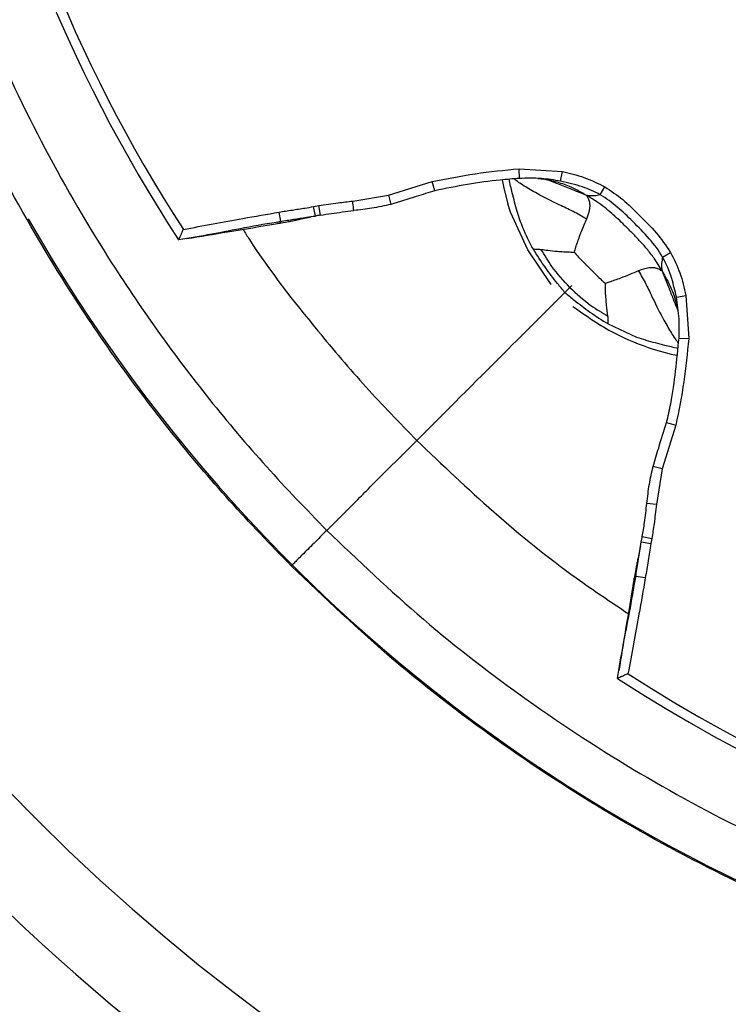
# Model space of a CAD drawing. Units: millimetres. Extents: x 69 to 1126, y 56 to 792.
# Drawn here: x 229 to 250, y 579 to 607 of the extents above; entities that cross this region are included whole.
import ezdxf

# ---------------------------------------------------------------- set-up
doc = ezdxf.new("R2010")
doc.units = ezdxf.units.MM

msp = doc.modelspace()

# ---------------------------------------------------------------- linework, layer by layer
at = {"color": 7, "linetype": 'Continuous', "lineweight": 25}
for p, q in [((243.577, 603.088), (244.833, 603.005)), ((243.591, 602.809), (243.577, 603.088)), ((244.78, 602.731), (244.833, 603.005)), ((239.79, 602.325), (241.061, 602.718)), ((241.133, 602.449), (241.061, 602.718)), ((243.085, 602.766), (243.132, 602.525)), ((243.132, 602.525), (243.253, 602.069)), ((245.93, 602.333), (246.065, 602.565)), ((238.755, 602.153), (239.79, 602.325)), ((239.79, 602.325), (239.861, 602.054)), ((236.669, 601.556), (236.624, 601.832)), ((237.622, 601.991), (237.773, 602.02)), ((237.674, 601.716), (237.622, 601.991)), ((237.824, 601.744), (237.773, 602.02)), ((243.333, 601.83), (243.253, 602.069)), ((243.833, 600.741), (243.333, 601.83)), ((237.632, 601.71), (237.675, 601.717)), ((244.504, 599.732), (243.833, 600.741)), ((247.739, 600.524), (247.971, 600.659)), ((248.139, 599.364), (248.412, 599.417)), ((248.412, 599.417), (248.494, 598.162)), ((248.215, 598.177), (248.494, 598.162)), ((247.462, 597.851), (247.985, 597.714)), ((247.985, 597.714), (248.163, 597.68)), ((248.123, 595.654), (247.73, 594.383)), ((247.854, 595.726), (248.123, 595.654)), ((239.265, 593.859), (240.614, 595.208)), ((247.73, 594.383), (247.459, 594.453)), ((247.73, 594.383), (247.559, 593.349)), ((247.559, 593.349), (247.282, 593.381)), ((247.15, 592.418), (247.425, 592.367)), ((247.121, 592.268), (247.396, 592.216)), ((247.425, 592.367), (247.396, 592.216)), ((247.237, 591.218), (246.962, 591.263))]:
    msp.add_line(p, q, dxfattribs=at)
at = {"color": 7, "linetype": 'Continuous', "lineweight": 25, "flags": 128}
for points in [[(238.787, 601.875), (238.787, 601.876), (238.785, 601.888), (238.783, 601.911), (238.779, 601.945), (238.774, 601.989), (238.768, 602.039), (238.762, 602.095), (238.755, 602.153)], [(246.158, 598.588), (246.986, 598.207), (247.187, 598.141), (247.237, 598.126), (247.249, 598.122), (247.252, 598.121), (247.253, 598.121), (247.253, 598.12), (247.253, 598.12), (247.253, 598.12), (247.253, 598.12), (247.253, 598.12), (247.253, 598.12), (247.253, 598.12), (247.253, 598.12), (247.253, 598.12)], [(246.975, 591.348), (247.04, 591.76), (247.078, 592.01), (247.121, 592.268), (247.121, 592.268), (247.121, 592.268)]]:
    msp.add_lwpolyline(points, dxfattribs=at)
at = {"color": 7, "linetype": 'Continuous', "lineweight": 25}
for radius in [112.44, 111, 75.72]:
    msp.add_circle((270.378, 624.972), radius, dxfattribs=at)
for radius, start, end in [(72.048, 183.02827, 266.97122), (71.168, 183.03523, 266.96356), (62.264, 183.66962, 266.33194), (73, 183.23902, 266.76098), (60.16, 183.90329, 266.0969), (57.663, 184.20533, 265.79757), (43.794, 189.9089, 213.1462), (43.514, 189.922, 212.9103), (47.2, 209.6273, 262.0511), (112.64, 194.03682, 255.96318), (43.514, 237.0897, 302.9103), (43.794, 236.855, 303.1456)]:
    msp.add_arc((270.378, 624.972), radius, start, end, dxfattribs=at)
for points, knots in [([(238.005, 657.345), (237.129, 656.426), (235.378, 654.589), (233.029, 651.541), (230.908, 648.291), (229.071, 644.868), (227.54, 641.337), (226.301, 637.692), (225.362, 633.922), (224.747, 630.084), (224.47, 626.243), (224.518, 622.825), (224.783, 619.819), (225.164, 617.225), (225.774, 614.271), (226.696, 610.984), (228.032, 607.378), (229.68, 603.863), (231.403, 600.871), (233.069, 598.394), (234.595, 596.377), (236.231, 594.431), (237.413, 593.21), (238.005, 592.599)], [0, 0, 0, 0, 0.052887, 0.105775, 0.16018, 0.214586, 0.26753, 0.320474, 0.374929, 0.42938, 0.482342, 0.535303, 0.571704, 0.608137, 0.644541, 0.697433, 0.750326, 0.804712, 0.859098, 0.894109, 0.92912, 0.96456, 1, 1, 1, 1]), ([(236.974, 591.568), (236.371, 592.191), (235.165, 593.436), (233.483, 595.434), (231.9, 597.524), (230.191, 600.067), (228.446, 603.098), (226.759, 606.689), (225.367, 610.444), (224.464, 613.721), (223.899, 616.417), (223.688, 617.809), (223.583, 618.505)], [0, 0, 0, 0, 0.08492, 0.169841, 0.255812, 0.341783, 0.469996, 0.598209, 0.730144, 0.862079, 0.930971, 1, 1, 1, 1]), ([(241.061, 602.718), (241.475, 602.801), (242.307, 602.968), (243.152, 603.048), (243.577, 603.088)], [0, 0, 0, 0, 0.497976, 1, 1, 1, 1]), ([(244.833, 603.005), (245.045, 602.957), (245.473, 602.861), (245.866, 602.665), (246.065, 602.565)], [0, 0, 0, 0, 0.493871, 1, 1, 1, 1]), ([(243.591, 602.809), (243.405, 602.795), (242.899, 602.755), (242.077, 602.644), (241.448, 602.514), (241.133, 602.449)], [0, 0, 0, 0, 0.225391, 0.61211, 1, 1, 1, 1]), ([(243.526, 601.848), (243.475, 602.028), (243.387, 602.338), (243.319, 602.653), (243.29, 602.784)], [0, 0, 0, 0, 0.583857, 1, 1, 1, 1]), ([(245.533, 601.631), (245.402, 601.706), (245.131, 601.86), (244.637, 602.091), (244.227, 602.294), (243.91, 602.478), (243.731, 602.585), (243.569, 602.685), (243.477, 602.761), (243.436, 602.796)], [0, 0, 0, 0, 0.161707, 0.33339, 0.637449, 0.739578, 0.834258, 0.925244, 1, 1, 1, 1]), ([(244.78, 602.731), (244.595, 602.761), (244.201, 602.824), (243.802, 602.814), (243.591, 602.809)], [0, 0, 0, 0, 0.469483, 1, 1, 1, 1]), ([(244.123, 602.808), (244.164, 602.805), (244.231, 602.801), (244.309, 602.788), (244.348, 602.782), (244.361, 602.779), (244.363, 602.779), (244.364, 602.779), (244.364, 602.779), (244.364, 602.779), (244.364, 602.779), (244.371, 602.778), (244.415, 602.769), (244.446, 602.762), (244.464, 602.757)], [0, 0, 0, 0, 0.410603, 0.678729, 0.807845, 0.823757, 0.827727, 0.82971, 0.830206, 0.830268, 0.830299, 0.830315, 0.896922, 1, 1, 1, 1]), ([(245.53, 602.315), (245.374, 602.379), (245.082, 602.498), (244.698, 602.643), (244.476, 602.736), (244.382, 602.775)], [0, 0, 0, 0, 0.394885, 0.740535, 1, 1, 1, 1]), ([(245.53, 602.315), (245.386, 602.399), (245.12, 602.553), (244.743, 602.688), (244.518, 602.74), (244.432, 602.761)], [0, 0, 0, 0, 0.421291, 0.776129, 1, 1, 1, 1]), ([(245.93, 602.333), (245.93, 602.333), (245.767, 602.425), (245.392, 602.591), (244.994, 602.682), (244.78, 602.731)], [0, 0, 0, 0, 0.000039, 0.46026, 1, 1, 1, 1]), ([(241.133, 602.449), (240.954, 602.394), (240.53, 602.266), (240.106, 602.134), (239.86, 602.057)], [0, 0, 0, 0, 0.420682, 1, 1, 1, 1]), ([(246.065, 602.565), (246.242, 602.447), (246.601, 602.207), (247.069, 601.73), (247.569, 601.249), (247.837, 600.856), (247.971, 600.659)], [0, 0, 0, 0, 0.235228, 0.475707, 0.737217, 1, 1, 1, 1]), ([(237.773, 602.02), (237.866, 602.035), (238.052, 602.066), (238.379, 602.109), (238.614, 602.136), (238.755, 602.153)], [0, 0, 0, 0, 0.285059, 0.569962, 1, 1, 1, 1]), ([(245.93, 602.333), (245.87, 602.32), (245.783, 602.303), (245.648, 602.301), (245.572, 602.31), (245.53, 602.315)], [0, 0, 0, 0, 0.503282, 0.723667, 1, 1, 1, 1]), ([(247.721, 600.124), (247.648, 600.248), (247.516, 600.47), (247.287, 600.763), (247.068, 601.01), (246.848, 601.236), (246.642, 601.441), (246.449, 601.629), (246.261, 601.8), (246.056, 601.971), (245.813, 602.15), (245.631, 602.256), (245.53, 602.315)], [0, 0, 0, 0, 0.140426, 0.25174, 0.354801, 0.454273, 0.552684, 0.630751, 0.710778, 0.794423, 0.8854, 1, 1, 1, 1]), ([(245.53, 602.315), (245.557, 602.269), (245.604, 602.19), (245.627, 602.072), (245.626, 601.983), (245.618, 601.913), (245.597, 601.806), (245.561, 601.709), (245.533, 601.631)], [0, 0, 0, 0, 0.224796, 0.39381, 0.545367, 0.620461, 0.695609, 1, 1, 1, 1]), ([(247.739, 600.524), (247.739, 600.524), (247.63, 600.716), (247.356, 601.079), (246.891, 601.541), (246.436, 601.988), (246.107, 602.233), (245.93, 602.333), (245.93, 602.333)], [0, 0, 0, 0, 0.000019, 0.256617, 0.525534, 0.763384, 0.999981, 1, 1, 1, 1]), ([(233.846, 601.329), (234.421, 601.437), (235.346, 601.61), (236.273, 601.771), (236.624, 601.832)], [0, 0, 0, 0, 0.621474, 1, 1, 1, 1]), ([(236.624, 601.832), (236.749, 601.852), (236.998, 601.892), (237.331, 601.941), (237.539, 601.976), (237.622, 601.991)], [0, 0, 0, 0, 0.375031, 0.750062, 1, 1, 1, 1]), ([(237.825, 601.743), (238.033, 601.776), (238.353, 601.826), (238.675, 601.862), (238.787, 601.874)], [0, 0, 0, 0, 0.651592, 1, 1, 1, 1]), ([(239.86, 602.057), (239.678, 602.016), (239.323, 601.936), (238.962, 601.897), (238.787, 601.877), (238.787, 601.877)], [0, 0, 0, 0, 0.514831, 0.999956, 1, 1, 1, 1]), ([(243.993, 600.752), (243.884, 600.957), (243.697, 601.309), (243.577, 601.689), (243.526, 601.848)], [0, 0, 0, 0, 0.581987, 1, 1, 1, 1]), ([(236.669, 601.556), (236.669, 601.556), (236.32, 601.5), (235.651, 601.385), (234.669, 601.183), (234.03, 601.078), (233.71, 601.026)], [0, 0, 0, 0, 0.000016, 0.353041, 0.676427, 1, 1, 1, 1]), ([(236.669, 601.556), (236.646, 601.525), (236.623, 601.492), (236.579, 601.501), (236.577, 601.501)], [0, 0, 0, 0, 0.953935, 1, 1, 1, 1]), ([(236.579, 601.499), (236.684, 601.518), (236.838, 601.546), (237.027, 601.584), (237.201, 601.619), (237.384, 601.659), (237.491, 601.682), (237.548, 601.694)], [0, 0, 0, 0, 0.227709, 0.335756, 0.448717, 0.703677, 1, 1, 1, 1]), ([(237.674, 601.716), (237.674, 601.716), (237.588, 601.699), (237.378, 601.666), (237.042, 601.615), (236.793, 601.576), (236.669, 601.556), (236.669, 601.556)], [0, 0, 0, 0, 0.000047, 0.257424, 0.629761, 0.999953, 1, 1, 1, 1]), ([(237.824, 601.744), (237.824, 601.744), (237.774, 601.735), (237.724, 601.725), (237.674, 601.716), (237.674, 601.716)], [0, 0, 0, 0, 0.000314, 0.999686, 1, 1, 1, 1]), ([(245.533, 601.631), (245.482, 601.513), (245.421, 601.369), (245.33, 601.142), (245.275, 600.99), (245.217, 600.822), (245.184, 600.717), (245.171, 600.674)], [0, 0, 0, 0, 0.430579, 0.52427, 0.708608, 0.879011, 1, 1, 1, 1]), ([(233.71, 601.026), (233.71, 601.028), (233.712, 601.03), (233.728, 601.066), (233.754, 601.123), (233.79, 601.204), (233.823, 601.276), (233.842, 601.32), (233.846, 601.329), (233.846, 601.329)], [0, 0, 0, 0, 0.167183, 0.334043, 0.509159, 0.709234, 0.940997, 0.993643, 1, 1, 1, 1]), ([(233.939, 601.063), (234.338, 601.129), (235.237, 601.277), (236.099, 601.42), (236.578, 601.499)], [0, 0, 0, 0, 0.444437, 1, 1, 1, 1]), ([(235.575, 601.333), (235.637, 601.234), (236.284, 600.202), (237.488, 598.68), (239.119, 596.745), (240.116, 595.719), (240.614, 595.208)], [0, 0, 0, 0, 0.044117, 0.460021, 0.730583, 1, 1, 1, 1]), ([(243.993, 600.752), (244.032, 600.754), (244.105, 600.758), (244.183, 600.752), (244.22, 600.749)], [0, 0, 0, 0, 0.517438, 1, 1, 1, 1]), ([(244.906, 599.5), (244.834, 599.588), (244.698, 599.75), (244.511, 599.994), (244.268, 600.316), (244.105, 600.574), (243.993, 600.752)], [0, 0, 0, 0, 0.219899, 0.409823, 0.593379, 1, 1, 1, 1]), ([(244.22, 600.749), (244.283, 600.742), (244.43, 600.724), (244.65, 600.698), (244.864, 600.681), (245.025, 600.674), (245.128, 600.674), (245.171, 600.674)], [0, 0, 0, 0, 0.221754, 0.517219, 0.697547, 0.871843, 1, 1, 1, 1]), ([(245.05, 599.644), (244.867, 599.841), (244.551, 600.181), (244.318, 600.581), (244.22, 600.749)], [0, 0, 0, 0, 0.579226, 1, 1, 1, 1]), ([(245.171, 600.674), (245.214, 600.625), (245.316, 600.511), (245.485, 600.336), (245.661, 600.16), (245.823, 600), (245.958, 599.873), (246.043, 599.797), (246.079, 599.765)], [0, 0, 0, 0, 0.153013, 0.355623, 0.568665, 0.733443, 0.886799, 1, 1, 1, 1]), ([(247.739, 600.524), (247.726, 600.464), (247.709, 600.377), (247.707, 600.242), (247.716, 600.166), (247.721, 600.124)], [0, 0, 0, 0, 0.503282, 0.723667, 1, 1, 1, 1]), ([(248.139, 599.364), (248.098, 599.547), (248.009, 599.948), (247.848, 600.33), (247.739, 600.524), (247.739, 600.524)], [0, 0, 0, 0, 0.455455, 0.999961, 1, 1, 1, 1]), ([(247.971, 600.659), (248.069, 600.464), (248.267, 600.068), (248.364, 599.636), (248.412, 599.417)], [0, 0, 0, 0, 0.492434, 1, 1, 1, 1]), ([(247.037, 600.127), (246.873, 600.056), (246.664, 599.965), (246.354, 599.855), (246.208, 599.805), (246.117, 599.777), (246.079, 599.765)], [0, 0, 0, 0, 0.585603, 0.74831, 0.895886, 1, 1, 1, 1]), ([(247.721, 600.124), (247.682, 600.148), (247.613, 600.19), (247.512, 600.215), (247.423, 600.222), (247.273, 600.211), (247.139, 600.163), (247.037, 600.127)], [0, 0, 0, 0, 0.193704, 0.34017, 0.471707, 0.597466, 1, 1, 1, 1]), ([(247.037, 600.127), (247.112, 599.996), (247.266, 599.726), (247.497, 599.232), (247.7, 598.821), (247.884, 598.504), (247.991, 598.325), (248.09, 598.164), (248.166, 598.073), (248.2, 598.033)], [0, 0, 0, 0, 0.161968, 0.333928, 0.63848, 0.740774, 0.835608, 0.926743, 1, 1, 1, 1]), ([(247.721, 600.124), (247.812, 599.965), (247.979, 599.672), (248.108, 599.293), (248.154, 599.084), (248.167, 599.026)], [0, 0, 0, 0, 0.462272, 0.851171, 1, 1, 1, 1]), ([(247.721, 600.124), (247.775, 599.992), (247.877, 599.744), (248.011, 599.396), (248.108, 599.144), (248.166, 599.011), (248.181, 598.977)], [0, 0, 0, 0, 0.335202, 0.62845, 0.905268, 1, 1, 1, 1]), ([(240.613, 595.207), (241.455, 596.049), (242.955, 597.55), (244.45, 599.044), (245.107, 599.701)], [0, 0, 0, 0, 0.560773, 1, 1, 1, 1]), ([(245.05, 599.644), (245.247, 599.461), (245.587, 599.145), (245.987, 598.912), (246.155, 598.814)], [0, 0, 0, 0, 0.579225, 1, 1, 1, 1]), ([(246.155, 598.814), (246.142, 598.918), (246.126, 599.048), (246.103, 599.254), (246.089, 599.415), (246.08, 599.597), (246.08, 599.715), (246.079, 599.765)], [0, 0, 0, 0, 0.359058, 0.452567, 0.652101, 0.851332, 1, 1, 1, 1]), ([(244.906, 599.5), (244.994, 599.428), (245.156, 599.292), (245.4, 599.105), (245.722, 598.862), (245.98, 598.7), (246.158, 598.588)], [0, 0, 0, 0, 0.219899, 0.409823, 0.593379, 1, 1, 1, 1]), ([(248.215, 598.177), (248.22, 598.364), (248.231, 598.762), (248.171, 599.156), (248.139, 599.364)], [0, 0, 0, 0, 0.469921, 1, 1, 1, 1]), ([(245.138, 599.098), (245.528, 598.821), (246.256, 598.302), (247.079, 597.994), (247.462, 597.851)], [0, 0, 0, 0, 0.535218, 1, 1, 1, 1]), ([(246.158, 598.588), (246.16, 598.626), (246.164, 598.699), (246.158, 598.777), (246.155, 598.814)], [0, 0, 0, 0, 0.517438, 1, 1, 1, 1]), ([(247.253, 598.12), (247.434, 598.069), (247.742, 597.982), (248.055, 597.914), (248.185, 597.885)], [0, 0, 0, 0, 0.586904, 1, 1, 1, 1]), ([(247.854, 595.726), (247.896, 595.908), (248.011, 596.401), (248.122, 597.222), (248.184, 597.858), (248.215, 598.177)], [0, 0, 0, 0, 0.22607, 0.612508, 1, 1, 1, 1]), ([(248.494, 598.162), (248.454, 597.742), (248.374, 596.9), (248.207, 596.07), (248.123, 595.654)], [0, 0, 0, 0, 0.49835, 1, 1, 1, 1]), ([(247.462, 594.452), (247.516, 594.631), (247.644, 595.056), (247.777, 595.48), (247.854, 595.726)], [0, 0, 0, 0, 0.42053, 1, 1, 1, 1]), ([(240.614, 595.208), (241.348, 594.506), (242.821, 593.1), (244.882, 591.433), (246.236, 590.525), (246.742, 590.185)], [0, 0, 0, 0, 0.383861, 0.769909, 1, 1, 1, 1]), ([(247.282, 593.381), (247.282, 593.381), (247.304, 593.566), (247.343, 593.927), (247.423, 594.281), (247.462, 594.452)], [0, 0, 0, 0, 0.000044, 0.515264, 1, 1, 1, 1]), ([(238.005, 592.599), (238.289, 592.883), (238.715, 593.309), (239.128, 593.722), (239.265, 593.859)], [0, 0, 0, 0, 0.667977, 1, 1, 1, 1]), ([(247.15, 592.418), (247.15, 592.418), (247.175, 592.553), (247.209, 592.782), (247.25, 593.103), (247.272, 593.288), (247.282, 593.381), (247.282, 593.381)], [0, 0, 0, 0, 0.000049, 0.424315, 0.711408, 0.999951, 1, 1, 1, 1]), ([(247.559, 593.349), (247.548, 593.256), (247.526, 593.069), (247.486, 592.741), (247.448, 592.508), (247.425, 592.367)], [0, 0, 0, 0, 0.284891, 0.569753, 1, 1, 1, 1]), ([(238.005, 592.599), (238.923, 591.723), (240.761, 589.972), (243.809, 587.623), (247.059, 585.502), (250.482, 583.665), (254.013, 582.134), (257.657, 580.895), (261.428, 579.956), (265.266, 579.341), (269.107, 579.064), (272.524, 579.113), (275.531, 579.377), (278.125, 579.758), (281.079, 580.368), (284.366, 581.29), (287.972, 582.626), (291.487, 584.274), (294.479, 585.997), (296.955, 587.663), (298.973, 589.189), (300.919, 590.825), (302.14, 592.008), (302.751, 592.599)], [0, 0, 0, 0, 0.052887, 0.105775, 0.16018, 0.214586, 0.26753, 0.320474, 0.374929, 0.42938, 0.482342, 0.535303, 0.571704, 0.608137, 0.644541, 0.697433, 0.750326, 0.804712, 0.859098, 0.894109, 0.92912, 0.96456, 1, 1, 1, 1]), ([(247.121, 592.268), (247.121, 592.268), (247.131, 592.318), (247.141, 592.368), (247.15, 592.418), (247.15, 592.418)], [0, 0, 0, 0, 0.000314, 0.999686, 1, 1, 1, 1]), ([(247.099, 592.142), (247.087, 592.085), (247.065, 591.978), (247.025, 591.795), (246.99, 591.622), (246.952, 591.433), (246.924, 591.278), (246.905, 591.173)], [0, 0, 0, 0, 0.296352, 0.55132, 0.664276, 0.772315, 1, 1, 1, 1]), ([(247.396, 592.216), (247.382, 592.133), (247.353, 591.967), (247.304, 591.634), (247.264, 591.385), (247.237, 591.218)], [0, 0, 0, 0, 0.250015, 0.500004, 1, 1, 1, 1]), ([(263.911, 578.177), (262.718, 578.369), (260.331, 578.753), (256.792, 579.681), (253.303, 580.873), (249.828, 582.379), (246.421, 584.194), (243.089, 586.347), (239.903, 588.782), (237.95, 590.639), (236.974, 591.568)], [0, 0, 0, 0, 0.118408, 0.236816, 0.358133, 0.47945, 0.607724, 0.735998, 0.867999, 1, 1, 1, 1]), ([(246.432, 588.304), (246.484, 588.624), (246.588, 589.263), (246.792, 590.245), (246.901, 590.915), (246.962, 591.263), (246.962, 591.263)], [0, 0, 0, 0, 0.323161, 0.646959, 0.999984, 1, 1, 1, 1]), ([(246.962, 591.263), (246.931, 591.241), (246.898, 591.217), (246.907, 591.173), (246.907, 591.171)], [0, 0, 0, 0, 0.953931, 1, 1, 1, 1]), ([(246.962, 591.263), (246.962, 591.263), (246.966, 591.291), (246.971, 591.32), (246.975, 591.348)], [0, 0, 0, 0, 0.000549, 1, 1, 1, 1]), ([(246.905, 591.172), (246.826, 590.693), (246.683, 589.831), (246.535, 588.932), (246.469, 588.533)], [0, 0, 0, 0, 0.55556, 1, 1, 1, 1]), ([(247.237, 591.218), (247.177, 590.868), (247.016, 589.94), (246.843, 589.015), (246.735, 588.441)], [0, 0, 0, 0, 0.378525, 1, 1, 1, 1]), ([(246.735, 588.441), (246.734, 588.44), (246.726, 588.436), (246.682, 588.417), (246.61, 588.384), (246.529, 588.348), (246.472, 588.322), (246.436, 588.306), (246.434, 588.305), (246.432, 588.304)], [0, 0, 0, 0, 0.006357, 0.059003, 0.290766, 0.490841, 0.665957, 0.832817, 1, 1, 1, 1])]:
    msp.add_open_spline(points, degree=3, knots=knots, dxfattribs=at)
msp.add_open_spline([(238.005, 592.599), (237.942, 592.536), (237.817, 592.411), (237.627, 592.221), (237.448, 592.042), (237.287, 591.881), (237.152, 591.746), (237.052, 591.646), (236.986, 591.581), (236.978, 591.572), (236.974, 591.568)], degree=3, dxfattribs=at)

doc.saveas('drawing.dxf')
